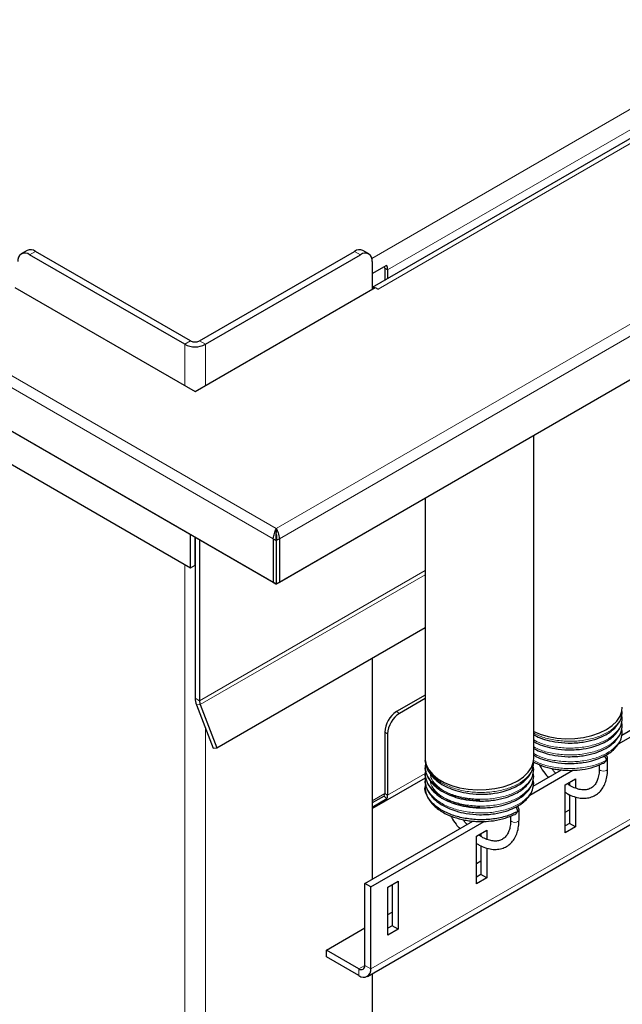
# Model space of a CAD drawing. Units: millimetres. Extents: x 0 to 210, y 0 to 297.
# Drawn here: x 175 to 183, y 143 to 154 of the extents above; entities that cross this region are included whole.
import ezdxf

# ---------------------------------------------------------------- set-up
doc = ezdxf.new("R2010")
doc.units = ezdxf.units.MM

msp = doc.modelspace()

# ---------------------------------------------------------------- linework, layer by layer
at = {"color": 8, "linetype": 'Continuous', "lineweight": 18}
for p, q in [((178.4902, 148.1345), (155.3036, 161.5198)), ((155.4409, 161.5835), (178.5279, 148.2556)), ((178.5279, 148.2556), (194.0136, 157.1953)), ((178.5657, 148.1345), (194.1508, 157.1316)), ((179.6725, 151.488), (188.9401, 156.8381)), ((189.0497, 156.4911), (179.7477, 151.1212)), ((179.8608, 151.3518), (188.332, 156.2421)), ((175.6465, 151.5723), (175.5757, 151.5315)), ((179.5355, 151.5315), (179.4648, 151.5723)), ((179.8254, 151.3722), (179.8608, 151.3518)), ((177.5026, 150.5008), (177.4319, 150.46)), ((177.4319, 149.968), (177.4319, 150.46)), ((177.6087, 150.5008), (177.6794, 150.46)), ((177.6794, 150.46), (177.6794, 149.968)), ((179.6593, 142.9889), (190.7962, 149.4181)), ((177.4319, 119.9214), (177.4319, 147.8267)), ((180.3086, 147.755), (177.6087, 146.1963)), ((177.6181, 146.1501), (180.3086, 147.7032)), ((177.6087, 146.1963), (177.5556, 146.227)), ((177.6181, 146.1501), (177.5722, 146.1459)), ((179.9668, 146.065), (180.0022, 146.0446)), ((177.6794, 145.8697), (177.6794, 119.9214)), ((179.8608, 145.7996), (179.8254, 145.82)), ((180.3095, 145.3237), (179.8608, 145.0647)), ((179.8254, 145.0851), (179.677, 144.9994)), ((179.8608, 145.0647), (179.8254, 145.0851)), ((179.5886, 143.0297), (179.5179, 142.9889)), ((179.5886, 143.0297), (179.6593, 142.9889)), ((179.5179, 142.9889), (179.5179, 142.9073))]:
    msp.add_line(p, q, dxfattribs=at)
at = {"color": 7, "linetype": 'Continuous', "lineweight": 25}
for p, q in [((178.4902, 147.612), (154.8511, 161.2586)), ((178.5277, 147.5904), (154.8886, 161.2369)), ((158.2693, 158.889), (177.5026, 147.7858)), ((194.5658, 156.8487), (178.5282, 147.5904)), ((194.6033, 156.8704), (178.5657, 147.612)), ((188.9622, 156.4998), (179.677, 151.1396)), ((175.5465, 151.5822), (175.4757, 151.5414)), ((177.4319, 150.46), (175.5757, 151.5315)), ((177.5026, 150.5008), (175.6465, 151.5723)), ((177.6087, 150.5008), (179.4648, 151.5723)), ((177.6794, 150.46), (179.5355, 151.5315)), ((179.6355, 151.5414), (179.5648, 151.5822)), ((179.677, 151.4499), (179.677, 151.1212)), ((179.677, 151.3052), (179.8518, 151.4061)), ((179.8254, 151.3722), (179.8254, 151.2252)), ((179.8608, 151.3518), (179.8608, 151.2457)), ((175.399, 151.1416), (177.5556, 149.8966)), ((177.5556, 149.8966), (179.7123, 151.1416)), ((179.7123, 151.1416), (179.7477, 151.1212)), ((179.6179, 142.8974), (190.7548, 149.3266)), ((181.6086, 145.5045), (181.6086, 149.3686)), ((180.3086, 148.6182), (180.3086, 145.5045)), ((178.5279, 148.2556), (178.5279, 148.2096)), ((178.5279, 148.1848), (178.5279, 148.2096)), ((177.5026, 147.7858), (177.5026, 148.1821)), ((177.5556, 147.8164), (177.5556, 148.1515)), ((177.5556, 148.1515), (177.5556, 146.227)), ((177.6087, 148.1209), (177.6087, 146.1963)), ((178.4902, 148.1345), (178.4902, 147.612)), ((178.4902, 148.1345), (178.5277, 148.1129)), ((178.5277, 148.1129), (178.5277, 147.5904)), ((178.5657, 148.1345), (178.5282, 148.1129)), ((178.5282, 148.1129), (178.5282, 147.5904)), ((178.5657, 148.1345), (178.5657, 147.612)), ((177.5026, 147.7858), (177.5556, 147.8164)), ((178.4902, 147.612), (178.5277, 147.5904)), ((178.5657, 147.612), (178.5282, 147.5904)), ((177.8186, 145.6333), (180.3086, 147.0707)), ((179.677, 146.7061), (179.677, 144.0606)), ((182.6232, 145.6798), (184.1974, 146.5886)), ((182.6629, 145.7844), (184.0632, 146.5927)), ((180.3086, 146.2623), (179.9668, 146.065)), ((180.3086, 146.2214), (180.0022, 146.0446)), ((177.5722, 146.1459), (177.7727, 145.6292)), ((177.6181, 146.1501), (177.8186, 145.6333)), ((182.6693, 145.9839), (182.6624, 146.0265)), ((182.6693, 145.9023), (182.6624, 145.9448)), ((182.6693, 145.8206), (182.6624, 145.8632)), ((179.8254, 145.82), (179.8254, 145.0851)), ((179.8608, 145.7996), (179.8608, 145.0647)), ((177.7727, 145.6292), (177.8186, 145.6333)), ((182.4935, 145.3819), (182.4935, 145.5044)), ((180.3145, 145.4457), (180.3086, 145.4125)), ((181.6086, 145.3716), (181.6018, 145.4142)), ((181.6023, 145.1721), (181.9419, 145.3681)), ((182.3935, 145.4301), (182.3935, 145.3819)), ((179.677, 144.9079), (180.3132, 145.2752)), ((180.3145, 145.3641), (180.3086, 145.3308)), ((180.3145, 145.2824), (180.3086, 145.2492)), ((181.5626, 145.0675), (182.0761, 145.364)), ((181.6086, 145.29), (181.6018, 145.3325)), ((181.6086, 145.2083), (181.6018, 145.2509)), ((181.9839, 145.1883), (182.1076, 145.2597)), ((182.1076, 145.2597), (182.1076, 145.1508)), ((180.3145, 145.2008), (180.3086, 145.1675)), ((181.9839, 144.6167), (181.9839, 145.1883)), ((182.0369, 145.2189), (182.0369, 145.185)), ((179.8195, 145.0558), (179.677, 144.9735)), ((179.8518, 145.0207), (179.677, 144.9197)), ((179.8195, 145.0558), (179.8518, 145.0207)), ((182.0369, 145.0727), (182.0369, 144.7289)), ((182.1076, 145.0455), (182.1076, 144.6881)), ((181.3329, 144.8178), (181.3329, 144.7696)), ((181.4329, 144.7696), (181.4329, 144.8921)), ((181.9839, 144.8615), (182.0369, 144.8922)), ((179.5886, 144.0096), (180.8812, 144.7558)), ((179.6593, 143.9688), (181.0155, 144.7517)), ((182.0369, 144.7289), (181.9839, 144.6983)), ((182.1076, 144.6881), (181.9839, 144.6167)), ((182.1076, 144.6881), (182.0369, 144.7289)), ((180.9232, 144.576), (181.047, 144.6474)), ((180.9232, 144.0044), (180.9232, 144.576)), ((180.9763, 144.6066), (180.9763, 144.5727)), ((181.047, 144.6474), (181.047, 144.5385)), ((180.9763, 144.4603), (180.9763, 144.1166)), ((181.047, 144.4332), (181.047, 144.0758)), ((180.9232, 144.2492), (180.9763, 144.2799)), ((180.9763, 144.1166), (180.9232, 144.086)), ((181.047, 144.0758), (180.9232, 144.0044)), ((181.047, 144.0758), (180.9763, 144.1166)), ((179.6593, 143.9688), (179.5886, 144.0096)), ((179.5886, 143.0297), (179.5886, 144.0096)), ((179.6593, 142.9889), (179.6593, 143.9688)), ((179.8626, 143.9636), (179.9863, 144.0351)), ((179.8626, 143.3921), (179.8626, 143.9636)), ((179.9156, 143.9943), (179.9156, 143.5043)), ((179.9863, 144.0351), (179.9863, 143.4635)), ((179.8626, 143.6369), (179.9156, 143.6675)), ((179.9156, 143.5043), (179.8626, 143.4737)), ((179.9863, 143.4635), (179.9156, 143.5043)), ((179.129, 143.2134), (179.5886, 143.4788)), ((179.9863, 143.4635), (179.8626, 143.3921)), ((179.5179, 142.9889), (179.129, 143.2134)), ((179.129, 143.1318), (179.129, 143.2134)), ((179.5179, 142.9073), (179.129, 143.1318)), ((179.677, 142.9315), (179.677, 121.0745))]:
    msp.add_line(p, q, dxfattribs=at)
at = {"color": 7, "linetype": 'Continuous', "lineweight": 25, "flags": 128}
for points in [[(179.7046, 151.1371), (179.6939, 151.138), (179.677, 151.1364)], [(181.6086, 145.8259), (181.6865, 145.7944), (181.783, 145.7672), (181.8859, 145.7495), (181.9924, 145.7418), (182.0997, 145.7444), (182.2047, 145.7571), (182.3047, 145.7797), (182.397, 145.8114), (182.4789, 145.8514), (182.5483, 145.8987), (182.6032, 145.952), (182.6422, 146.0097), (182.6643, 146.0704), (182.6693, 146.1168)], [(180.3086, 145.5045), (180.3091, 145.489), (180.3224, 145.4275), (180.3531, 145.3681), (180.4002, 145.3124), (180.4626, 145.2619), (180.5385, 145.2181), (180.6259, 145.1821), (180.7223, 145.1549), (180.8252, 145.1372), (180.9317, 145.1295), (181.039, 145.1321), (181.1441, 145.1448), (181.2441, 145.1673), (181.3363, 145.1991), (181.4182, 145.2391), (181.4876, 145.2864), (181.5425, 145.3397), (181.5816, 145.3974), (181.6036, 145.458), (181.6086, 145.5045)]]:
    msp.add_lwpolyline(points, dxfattribs=at)
at = {"color": 8, "linetype": 'Continuous', "lineweight": 18, "flags": 128}
for points in [[(182.4935, 145.5044), (182.4897, 145.4934), (182.4789, 145.484)], [(182.3935, 145.3819), (182.3973, 145.3709), (182.4082, 145.3615), (182.4244, 145.3553), (182.4435, 145.3531), (182.4626, 145.3553), (182.4789, 145.3615), (182.4897, 145.3709), (182.4935, 145.3819), (182.4935, 145.3819)], [(181.4329, 144.8921), (181.429, 144.881), (181.4182, 144.8717)], [(181.3329, 144.7696), (181.3367, 144.7586), (181.3475, 144.7492), (181.3637, 144.7429), (181.3829, 144.7407), (181.402, 144.7429), (181.4182, 144.7492), (181.429, 144.7586), (181.4329, 144.7696), (181.4329, 144.7696)]]:
    msp.add_lwpolyline(points, dxfattribs=at)
at = {"color": 7, "linetype": 'Continuous', "lineweight": 25}
for centre, radius, start, end in [((175.5205, 151.4638), 0.0873, 50.79671, 189.21404), ((175.5879, 151.4906), 0.1006, 54.38242, 114.30712), ((179.5234, 151.4906), 0.1006, 65.69288, 125.61758), ((179.5907, 151.4638), 0.0873, 350.78596, 129.20329), ((179.7155, 151.3717), 0.1099, 0.26212, 9.58074), ((179.676, 151.3493), 0.1848, 0.75957, 17.90063), ((177.5556, 150.6988), 0.269, 242.60967, 297.39033), ((177.5556, 150.6032), 0.1153, 242.60967, 297.39033), ((177.7834, 146.2314), 0.2278, 181.10815, 202.02116), ((177.7388, 146.1989), 0.1302, 181.10815, 202.02116), ((180.1324, 145.806), 0.3074, 122.60548, 177.39452), ((180.1678, 145.7856), 0.3074, 122.60548, 177.39452), ((182.4002, 145.4798), 0.0788, 3.05841, 46.23553), ((182.4435, 145.5044), 0.05, 0, 56.5064), ((179.7581, 145.0835), 0.0673, 335.68672, 1.38979), ((179.7598, 145.0623), 0.101, 335.68672, 1.38979), ((181.3395, 144.8675), 0.0788, 3.05841, 46.23553), ((181.3829, 144.8921), 0.05, 0, 56.5064), ((179.5455, 143.0227), 0.0437, 230.79671, 9.21404), ((179.5731, 142.9749), 0.0873, 230.79671, 9.21404)]:
    msp.add_arc(centre, radius, start, end, dxfattribs=at)
for points, knots in [([(178.4902, 148.1345), (178.4923, 148.1454), (178.4968, 148.1675), (178.5053, 148.1977), (178.5148, 148.2251), (178.5224, 148.2438), (178.5268, 148.2531), (178.5279, 148.2556)], [0, 0, 0, 0, 0.2243092, 0.4549932, 0.682566, 0.9160445, 1, 1, 1, 1]), ([(178.5277, 148.1129), (178.5275, 148.117), (178.5273, 148.1253), (178.5272, 148.1372), (178.5272, 148.1486), (178.5274, 148.1626), (178.5278, 148.1786), (178.5279, 148.1891), (178.5279, 148.1944)], [0, 0, 0, 0, 0.1271843, 0.2552977, 0.3824631, 0.5104137, 0.7528589, 1, 1, 1, 1]), ([(181.6086, 145.7885), (181.6191, 145.7825), (181.6579, 145.7602), (181.7424, 145.7306), (181.8695, 145.6997), (181.999, 145.688), (182.1135, 145.6907), (182.2217, 145.7024), (182.3317, 145.7276), (182.4305, 145.7662), (182.5056, 145.8078), (182.5684, 145.8554), (182.6219, 145.9147), (182.6613, 145.9862), (182.6665, 146.0385), (182.6693, 146.0656)], [0, 0, 0, 0, 0.0292687, 0.107596, 0.1973504, 0.3099704, 0.3745232, 0.435005, 0.5392517, 0.6203709, 0.6832962, 0.7512286, 0.8272795, 0.9107133, 1, 1, 1, 1]), ([(181.6086, 145.7069), (181.6191, 145.7008), (181.6579, 145.6786), (181.7424, 145.649), (181.8695, 145.6181), (181.999, 145.6063), (182.1135, 145.6091), (182.2217, 145.6208), (182.3317, 145.646), (182.4305, 145.6845), (182.5056, 145.7262), (182.5684, 145.7737), (182.6219, 145.8331), (182.6613, 145.9045), (182.6665, 145.9569), (182.6693, 145.9839)], [0, 0, 0, 0, 0.02926869, 0.10759603, 0.19735042, 0.30997044, 0.37452319, 0.43500496, 0.5392517, 0.62037086, 0.68329619, 0.75122865, 0.82727948, 0.91071334, 1, 1, 1, 1]), ([(181.6086, 145.6252), (181.6191, 145.6192), (181.6579, 145.5969), (181.7424, 145.5673), (181.8695, 145.5364), (181.999, 145.5247), (182.1135, 145.5274), (182.2217, 145.5391), (182.3317, 145.5643), (182.4305, 145.6029), (182.5056, 145.6445), (182.5684, 145.6921), (182.6219, 145.7514), (182.6613, 145.8229), (182.6665, 145.8752), (182.6693, 145.9023)], [0, 0, 0, 0, 0.0292687, 0.107596, 0.1973504, 0.3099704, 0.3745232, 0.435005, 0.5392517, 0.6203709, 0.6832962, 0.7512286, 0.8272795, 0.9107133, 1, 1, 1, 1]), ([(181.6086, 145.5436), (181.6191, 145.5375), (181.6579, 145.5153), (181.7424, 145.4857), (181.8695, 145.4547), (181.999, 145.443), (182.1135, 145.4458), (182.2217, 145.4575), (182.3317, 145.4827), (182.4305, 145.5212), (182.5056, 145.5629), (182.5684, 145.6104), (182.6219, 145.6698), (182.6613, 145.7412), (182.6665, 145.7936), (182.6693, 145.8206)], [0, 0, 0, 0, 0.0292687, 0.107596, 0.1973504, 0.3099704, 0.3745232, 0.435005, 0.5392517, 0.6203709, 0.6832962, 0.7512286, 0.8272795, 0.9107133, 1, 1, 1, 1]), ([(180.3086, 145.4941), (180.3101, 145.4725), (180.3128, 145.434), (180.3309, 145.3837), (180.3503, 145.3471), (180.376, 145.309), (180.4175, 145.2619), (180.487, 145.2067), (180.5764, 145.1575), (180.6811, 145.1178), (180.8091, 145.0876), (180.9383, 145.0756), (181.0529, 145.0784), (181.161, 145.0901), (181.2711, 145.1153), (181.3699, 145.1539), (181.445, 145.1955), (181.5078, 145.2431), (181.5612, 145.3024), (181.6006, 145.3739), (181.6059, 145.4262), (181.6086, 145.4533)], [0, 0, 0, 0, 0.0483935, 0.0862473, 0.1147652, 0.1351626, 0.1810336, 0.2399002, 0.2995928, 0.3561079, 0.420868, 0.5021262, 0.5487026, 0.5923418, 0.6675584, 0.726088, 0.7714902, 0.8205052, 0.8753778, 0.9355774, 1, 1, 1, 1]), ([(182.4377, 145.4459), (182.44, 145.4468), (182.4495, 145.4503), (182.4641, 145.4635), (182.4745, 145.4767), (182.4788, 145.4839), (182.4789, 145.484)], [0, 0, 0, 0, 0.13747966, 0.56830462, 0.99435612, 1, 1, 1, 1]), ([(180.3086, 145.4125), (180.3101, 145.3909), (180.3128, 145.3523), (180.3309, 145.3021), (180.3503, 145.2654), (180.376, 145.2273), (180.4175, 145.1803), (180.487, 145.125), (180.5764, 145.0759), (180.6811, 145.0362), (180.8091, 145.0059), (180.9383, 144.994), (181.0529, 144.9968), (181.161, 145.0085), (181.2711, 145.0337), (181.3699, 145.0722), (181.445, 145.1139), (181.5078, 145.1614), (181.5612, 145.2208), (181.6006, 145.2922), (181.6059, 145.3446), (181.6086, 145.3716)], [0, 0, 0, 0, 0.0483935, 0.0862473, 0.1147652, 0.1351626, 0.1810336, 0.2399002, 0.2995928, 0.3561079, 0.420868, 0.5021262, 0.5487026, 0.5923418, 0.6675584, 0.726088, 0.7714902, 0.8205052, 0.8753778, 0.9355774, 1, 1, 1, 1]), ([(181.5976, 145.4681), (181.6342, 145.4495), (181.7093, 145.4114), (181.8201, 145.3842), (181.9102, 145.3703), (181.9844, 145.3636), (182.0787, 145.3618), (182.1992, 145.3719), (182.3284, 145.3979), (182.4021, 145.4319), (182.4368, 145.448)], [0, 0, 0, 0, 0.1522938, 0.31146742, 0.38191474, 0.45457817, 0.55586873, 0.68948631, 0.85367475, 1, 1, 1, 1]), ([(181.6744, 145.4329), (181.6778, 145.4265), (181.697, 145.3902), (181.7335, 145.3367), (181.769, 145.2941), (181.7835, 145.2767)], [0, 0, 0, 0, 0.11385061, 0.63885423, 1, 1, 1, 1]), ([(181.8717, 145.3276), (181.8629, 145.337), (181.846, 145.355), (181.8312, 145.3763), (181.8241, 145.3866)], [0, 0, 0, 0, 0.519868, 1, 1, 1, 1]), ([(181.9839, 145.1014), (181.9947, 145.0945), (182.0303, 145.0717), (182.0916, 145.0473), (182.1658, 145.0293), (182.237, 145.0277), (182.3026, 145.0418), (182.3603, 145.0708), (182.4084, 145.1129), (182.4464, 145.1665), (182.4737, 145.2307), (182.4905, 145.3026), (182.4925, 145.3559), (182.4935, 145.3819)], [0, 0, 0, 0, 0.0437419, 0.1436755, 0.2435849, 0.3424404, 0.4389746, 0.5327811, 0.6250734, 0.7174064, 0.811457, 0.907848, 1, 1, 1, 1]), ([(182.3935, 145.3819), (182.3932, 145.3695), (182.3924, 145.3332), (182.3834, 145.2795), (182.3642, 145.2257), (182.3369, 145.1836), (182.3023, 145.1528), (182.2613, 145.134), (182.212, 145.127), (182.1563, 145.1327), (182.0947, 145.1534), (182.0451, 145.1773), (182.0168, 145.1981), (182.0098, 145.2032)], [0, 0, 0, 0, 0.05179295, 0.15070432, 0.24959006, 0.34937177, 0.45224696, 0.56090219, 0.65996274, 0.76536859, 0.86684481, 0.96686854, 1, 1, 1, 1]), ([(180.3086, 145.3308), (180.3101, 145.3092), (180.3128, 145.2707), (180.3309, 145.2204), (180.3503, 145.1838), (180.376, 145.1457), (180.4175, 145.0986), (180.487, 145.0434), (180.5764, 144.9942), (180.6811, 144.9545), (180.8091, 144.9243), (180.9383, 144.9123), (181.0529, 144.9151), (181.161, 144.9268), (181.2711, 144.952), (181.3699, 144.9906), (181.445, 145.0322), (181.5078, 145.0797), (181.5612, 145.1391), (181.6006, 145.2106), (181.6059, 145.2629), (181.6086, 145.29)], [0, 0, 0, 0, 0.0483935, 0.0862473, 0.1147652, 0.1351626, 0.1810336, 0.2399002, 0.2995928, 0.3561079, 0.420868, 0.5021262, 0.5487026, 0.5923418, 0.6675584, 0.726088, 0.7714902, 0.8205052, 0.8753778, 0.9355774, 1, 1, 1, 1]), ([(180.3086, 145.2492), (180.3101, 145.2275), (180.3128, 145.189), (180.3309, 145.1387), (180.3503, 145.1021), (180.376, 145.064), (180.4175, 145.017), (180.487, 144.9617), (180.5764, 144.9126), (180.6811, 144.8729), (180.8091, 144.8426), (180.9383, 144.8307), (181.0529, 144.8335), (181.161, 144.8452), (181.2711, 144.8704), (181.3699, 144.9089), (181.445, 144.9506), (181.5078, 144.9981), (181.5612, 145.0575), (181.6006, 145.1289), (181.6059, 145.1813), (181.6086, 145.2083)], [0, 0, 0, 0, 0.0483935, 0.0862473, 0.1147652, 0.1351626, 0.1810336, 0.2399002, 0.2995928, 0.3561079, 0.420868, 0.5021262, 0.5487026, 0.5923418, 0.6675584, 0.726088, 0.7714902, 0.8205052, 0.8753778, 0.9355774, 1, 1, 1, 1]), ([(181.4182, 144.8717), (181.3759, 144.8517), (181.2896, 144.811), (181.1284, 144.7773), (180.9576, 144.7678), (180.7885, 144.7842), (180.6307, 144.8248), (180.4938, 144.8889), (180.3878, 144.9718), (180.3271, 145.0659), (180.3015, 145.1331), (180.3087, 145.1664), (180.3088, 145.1667)], [0, 0, 0, 0, 0.10928065, 0.22242115, 0.33556165, 0.4448423, 0.55412295, 0.66726345, 0.78040395, 0.8896846, 0.99896524, 1, 1, 1, 1]), ([(180.3098, 145.1605), (180.3124, 145.1334), (180.3169, 145.0859), (180.3454, 145.0275), (180.3748, 144.9841), (180.4088, 144.9455), (180.4549, 144.9047), (180.5318, 144.8526), (180.6418, 144.8024), (180.7593, 144.7718), (180.8496, 144.758), (180.9238, 144.7513), (181.0181, 144.7495), (181.1386, 144.7596), (181.2678, 144.7856), (181.3415, 144.8196), (181.3762, 144.8357)], [0, 0, 0, 0, 0.0839932, 0.1467416, 0.1877913, 0.233347, 0.2888145, 0.3495591, 0.4641502, 0.5647666, 0.6092976, 0.6552294, 0.7192569, 0.8037189, 0.9075053, 1, 1, 1, 1]), ([(180.6137, 144.8206), (180.6171, 144.8142), (180.6363, 144.7779), (180.6728, 144.7244), (180.7083, 144.6817), (180.7228, 144.6644)], [0, 0, 0, 0, 0.11385061, 0.63885423, 1, 1, 1, 1]), ([(181.377, 144.8336), (181.3793, 144.8345), (181.3888, 144.838), (181.4035, 144.8512), (181.4138, 144.8644), (181.4182, 144.8716), (181.4182, 144.8717)], [0, 0, 0, 0, 0.13747966, 0.56830462, 0.99435612, 1, 1, 1, 1]), ([(180.811, 144.7153), (180.8022, 144.7247), (180.7853, 144.7427), (180.7705, 144.764), (180.7635, 144.7743)], [0, 0, 0, 0, 0.519868, 1, 1, 1, 1]), ([(180.9232, 144.4891), (180.9341, 144.4822), (180.9696, 144.4594), (181.031, 144.435), (181.1051, 144.417), (181.1763, 144.4154), (181.2419, 144.4294), (181.2997, 144.4585), (181.3478, 144.5006), (181.3857, 144.5542), (181.413, 144.6184), (181.4298, 144.6903), (181.4319, 144.7436), (181.4329, 144.7696)], [0, 0, 0, 0, 0.0437419, 0.1436755, 0.2435849, 0.3424404, 0.4389746, 0.5327811, 0.6250734, 0.7174064, 0.811457, 0.907848, 1, 1, 1, 1]), ([(181.3329, 144.7696), (181.3326, 144.7572), (181.3318, 144.7209), (181.3228, 144.6672), (181.3035, 144.6134), (181.2762, 144.5713), (181.2417, 144.5405), (181.2006, 144.5217), (181.1514, 144.5147), (181.0957, 144.5204), (181.0341, 144.5411), (180.9845, 144.565), (180.9562, 144.5857), (180.9491, 144.5909)], [0, 0, 0, 0, 0.051793, 0.1507043, 0.2495901, 0.3493718, 0.452247, 0.5609022, 0.6599627, 0.7653686, 0.8668448, 0.9668685, 1, 1, 1, 1])]:
    msp.add_open_spline(points, degree=3, knots=knots, dxfattribs=at)
for points in [[(178.5279, 148.2556), (178.536, 148.2394), (178.5522, 148.207), (178.5612, 148.1587), (178.5657, 148.1345)], [(178.5279, 148.1944), (178.529, 148.1831), (178.5311, 148.1604), (178.5291, 148.1287), (178.5282, 148.1129)]]:
    msp.add_open_spline(points, degree=3, dxfattribs=at)
at = {"color": 8, "linetype": 'Continuous', "lineweight": 18}
for points, knots in [([(182.6692, 146.0673), (182.665, 146.0351), (182.6566, 145.9708), (182.5876, 145.8824), (182.4841, 145.8077), (182.3488, 145.7507), (182.1895, 145.716), (182.018, 145.7067), (181.8498, 145.7236), (181.7084, 145.7572), (181.6371, 145.7936), (181.6086, 145.8082)], [0, 0, 0, 0, 0.1175548, 0.2351096, 0.348654, 0.4621983, 0.5797531, 0.6973079, 0.8108523, 0.9243966, 1, 1, 1, 1]), ([(182.6692, 145.9856), (182.665, 145.9535), (182.6566, 145.8892), (182.5876, 145.8008), (182.4841, 145.726), (182.3488, 145.6691), (182.1895, 145.6344), (182.018, 145.625), (181.8498, 145.6419), (181.7084, 145.6755), (181.6371, 145.7119), (181.6086, 145.7265)], [0, 0, 0, 0, 0.1175548, 0.2351096, 0.348654, 0.4621983, 0.5797531, 0.6973079, 0.8108523, 0.9243966, 1, 1, 1, 1]), ([(182.6692, 145.904), (182.665, 145.8718), (182.6566, 145.8075), (182.5876, 145.7191), (182.4841, 145.6444), (182.3488, 145.5874), (182.1895, 145.5527), (182.018, 145.5433), (181.8498, 145.5603), (181.7084, 145.5939), (181.6371, 145.6303), (181.6086, 145.6448)], [0, 0, 0, 0, 0.1175548, 0.2351096, 0.348654, 0.4621983, 0.5797531, 0.6973079, 0.8108523, 0.9243966, 1, 1, 1, 1]), ([(182.6692, 145.8223), (182.665, 145.7902), (182.6566, 145.7259), (182.5876, 145.6375), (182.4841, 145.5627), (182.3488, 145.5058), (182.1895, 145.4711), (182.018, 145.4617), (181.8498, 145.4786), (181.7084, 145.5122), (181.6371, 145.5486), (181.6086, 145.5632)], [0, 0, 0, 0, 0.1175548, 0.2351096, 0.348654, 0.4621983, 0.5797531, 0.6973079, 0.8108523, 0.9243966, 1, 1, 1, 1]), ([(180.3212, 145.4364), (180.3129, 145.455), (180.3045, 145.4739), (180.3087, 145.4929), (180.3088, 145.4932)], [0, 0, 0, 0, 0.9850986, 1, 1, 1, 1]), ([(182.4789, 145.484), (182.4365, 145.464), (182.3503, 145.4233), (182.1891, 145.3896), (182.0181, 145.38), (181.8498, 145.3969), (181.7066, 145.4311), (181.6337, 145.4684), (181.6037, 145.4838)], [0, 0, 0, 0, 0.173205, 0.3525276, 0.5318503, 0.7050552, 0.8782602, 1, 1, 1, 1]), ([(181.6086, 145.3733), (181.6044, 145.3412), (181.596, 145.2769), (181.5269, 145.1885), (181.4234, 145.1137), (181.2882, 145.0568), (181.1288, 145.022), (180.9575, 145.0128), (180.7885, 145.0291), (180.6307, 145.0698), (180.4938, 145.1339), (180.3878, 145.2168), (180.3271, 145.3109), (180.3015, 145.378), (180.3087, 145.4113), (180.3088, 145.4116)], [0, 0, 0, 0, 0.0847199, 0.1694398, 0.2512695, 0.3330991, 0.417819, 0.5025389, 0.5843686, 0.6661982, 0.7509181, 0.835638, 0.9174677, 0.9992973, 1, 1, 1, 1]), ([(181.6086, 145.455), (181.6044, 145.4228), (181.596, 145.3585), (181.5269, 145.2701), (181.4234, 145.1954), (181.2882, 145.1384), (181.1288, 145.1037), (180.9576, 145.0945), (180.7885, 145.1108), (180.6309, 145.1515), (180.493, 145.2155), (180.3906, 145.2986), (180.333, 145.3718), (180.3252, 145.4161), (180.3232, 145.4274)], [0, 0, 0, 0, 0.08961207, 0.17922415, 0.26577905, 0.35233396, 0.44194604, 0.53155811, 0.61811302, 0.70466792, 0.79428, 0.88389207, 0.97044698, 1, 1, 1, 1]), ([(181.6086, 145.2916), (181.6044, 145.2595), (181.596, 145.1952), (181.5269, 145.1068), (181.4234, 145.032), (181.2882, 144.9751), (181.1288, 144.9404), (180.9575, 144.9312), (180.7885, 144.9475), (180.6307, 144.9881), (180.4938, 145.0522), (180.3878, 145.1351), (180.3271, 145.2292), (180.3015, 145.2964), (180.3087, 145.3296), (180.3088, 145.3299)], [0, 0, 0, 0, 0.0847199, 0.1694398, 0.2512695, 0.3330991, 0.417819, 0.5025389, 0.5843686, 0.6661982, 0.7509181, 0.835638, 0.9174677, 0.9992973, 1, 1, 1, 1]), ([(181.6086, 145.21), (181.6044, 145.1779), (181.596, 145.1136), (181.5269, 145.0252), (181.4234, 144.9504), (181.2882, 144.8935), (181.1288, 144.8587), (180.9575, 144.8495), (180.7885, 144.8658), (180.6307, 144.9065), (180.4938, 144.9706), (180.3878, 145.0535), (180.3271, 145.1475), (180.3015, 145.2147), (180.3087, 145.248), (180.3088, 145.2482)], [0, 0, 0, 0, 0.0847199, 0.1694398, 0.2512695, 0.3330991, 0.417819, 0.5025389, 0.5843686, 0.6661982, 0.7509181, 0.835638, 0.9174677, 0.9992973, 1, 1, 1, 1]), ([(180.9642, 145.0056), (180.9614, 145.0054), (180.9078, 145.0025), (180.8013, 145.0181), (180.6561, 145.0538), (180.5289, 145.1138), (180.434, 145.1906), (180.3797, 145.2612), (180.3723, 145.3053), (180.3701, 145.3187)], [0, 0, 0, 0, 0.0098104, 0.1895677, 0.3693249, 0.5554326, 0.7415403, 0.9212975, 1, 1, 1, 1]), ([(180.9642, 144.9239), (180.9614, 144.9238), (180.9078, 144.9208), (180.8013, 144.9365), (180.6561, 144.9722), (180.5289, 145.0322), (180.434, 145.1089), (180.3797, 145.1796), (180.3723, 145.2236), (180.3701, 145.237)], [0, 0, 0, 0, 0.0098104, 0.1895677, 0.3693249, 0.5554326, 0.7415403, 0.9212975, 1, 1, 1, 1])]:
    msp.add_open_spline(points, degree=3, knots=knots, dxfattribs=at)

doc.saveas('drawing.dxf')
